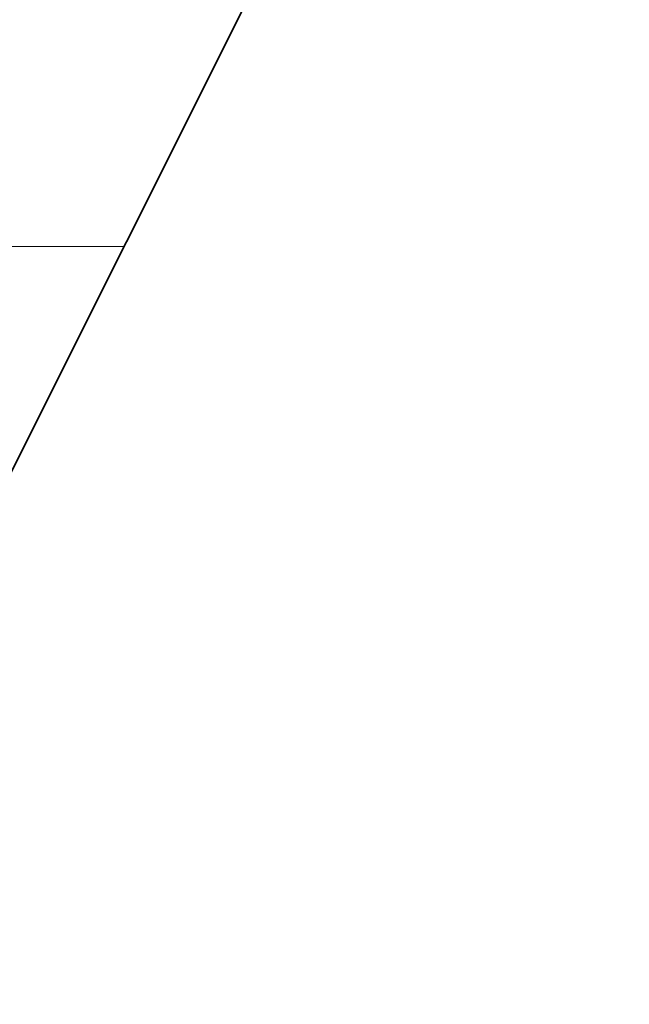
# Model space of a CAD drawing. Units: millimetres. Extents: x 0 to 7425, y 0 to 5250.
# Drawn here: x 5388 to 5400, y 235 to 254 of the extents above; entities that cross this region are included whole.
import ezdxf

# ---------------------------------------------------------------- set-up
doc = ezdxf.new("R2010")
doc.units = ezdxf.units.MM
doc.header["$MEASUREMENT"] = 0
doc.layers.add('(1) Shape lines', color=7, linetype='Continuous', lineweight=35)
doc.layers.add('(9) Sheet', color=7, linetype='Continuous', lineweight=35)

# ---------------------------------------------------------------- blocks, each defined once
blk = doc.blocks.new('HATCH_1252_1787bac2-4956-459c-b93c-6e893f0d64a3')
at = {"layer": '(1) Shape lines', "color": 0, "lineweight": 9}
blk.add_line((5388.091, 249.375), (5386.941, 249.375), dxfattribs=at)
blk = doc.blocks.new('HATCH_1253_035067c4-d13e-4f24-80f3-4f7197060034')
at = {"layer": '(1) Shape lines', "color": 0, "lineweight": 9}
blk.add_line((5388.134, 249.375), (5388.091, 249.375), dxfattribs=at)
blk = doc.blocks.new('HATCH_1258_fdcf5925-0a29-486c-908c-f641b520c897')
at = {"layer": '(1) Shape lines', "color": 0, "lineweight": 9}
blk.add_line((5388.288, 249.375), (5388.134, 249.375), dxfattribs=at)
blk = doc.blocks.new('HATCH_1259_c19e3d21-9051-47e4-b45b-735d7bffe23e')
at = {"layer": '(1) Shape lines', "color": 0, "lineweight": 9}
blk.add_line((5388.293, 249.375), (5388.288, 249.375), dxfattribs=at)
blk = doc.blocks.new('HATCH_1264_20047e05-a0b0-4e49-8923-1aedb4679205')
at = {"layer": '(1) Shape lines', "color": 0, "lineweight": 9}
blk.add_line((5389.163, 249.375), (5388.293, 249.375), dxfattribs=at)
blk = doc.blocks.new('HATCH_1265_641da963-2bd4-46de-bb82-bb491df9efb2')
at = {"layer": '(1) Shape lines', "color": 0, "lineweight": 9}
blk.add_line((5389.176, 249.375), (5389.163, 249.375), dxfattribs=at)
blk = doc.blocks.new('HATCH_1270_0504d312-bbb3-4da0-91b7-e70d770e342c')
at = {"layer": '(1) Shape lines', "color": 0, "lineweight": 9}
blk.add_line((5389.897, 249.375), (5389.176, 249.375), dxfattribs=at)
blk = doc.blocks.new('GROUP_0_99da77c2-5242-41ba-9c56-d6358fcad2a0')
at = {"layer": '(9) Sheet', "color": 7, "linetype": 'Continuous', "lineweight": 35, "ltscale": 12.5}
blk.add_lwpolyline([(5244.718, 330.863), (5274.606, 378.316), (5305.441, 319.495), (5340.554, 378.295), (5372.814, 319.486), (5406.492, 378.295), (5430.701, 330.863), (5373.158, 215.946), (5340.083, 276.319), (5305.779, 215.946)], close=True, dxfattribs=at)
at = {"layer": '(1) Shape lines', "color": 154, "linetype": 'ByBlock'}
for name in ['HATCH_1253_035067c4-d13e-4f24-80f3-4f7197060034', 'HATCH_1258_fdcf5925-0a29-486c-908c-f641b520c897', 'HATCH_1259_c19e3d21-9051-47e4-b45b-735d7bffe23e', 'HATCH_1264_20047e05-a0b0-4e49-8923-1aedb4679205', 'HATCH_1265_641da963-2bd4-46de-bb82-bb491df9efb2', 'HATCH_1270_0504d312-bbb3-4da0-91b7-e70d770e342c', 'HATCH_1252_1787bac2-4956-459c-b93c-6e893f0d64a3']:
    blk.add_blockref(name, (0, 0), dxfattribs=at)

msp = doc.modelspace()

# ---------------------------------------------------------------- block references
at = {"color": 7, "linetype": 'ByBlock'}
msp.add_blockref('GROUP_0_99da77c2-5242-41ba-9c56-d6358fcad2a0', (0, 0), dxfattribs=at)

doc.saveas('drawing.dxf')
